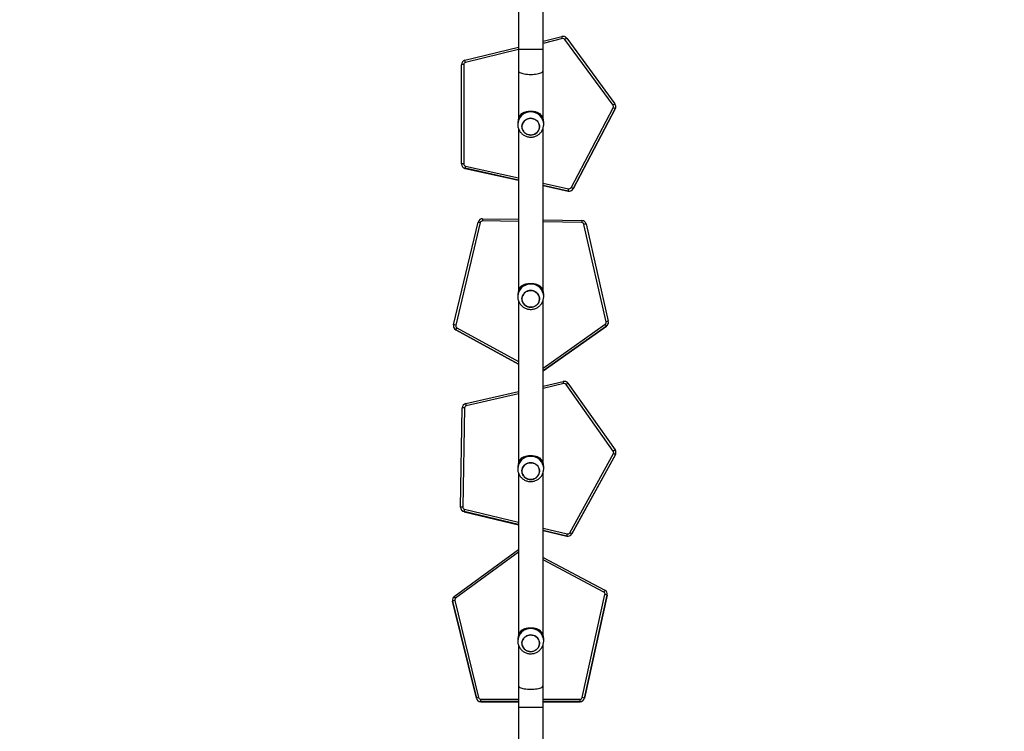
# Model space of a CAD drawing. Units: millimetres. Extents: x -565 to 1259, y 258 to 1118.
# Drawn here: x 685 to 837, y 515 to 624 of the extents above; entities that cross this region are included whole.
import ezdxf

# ---------------------------------------------------------------- set-up
doc = ezdxf.new("R2010")
doc.units = ezdxf.units.MM
doc.header["$LTSCALE"] = 45
doc.header["$PDSIZE"] = -1
doc.layers.add('VP-EQ', color=7, linetype='Continuous', true_color=0x8a3492)
doc.dimstyles.get("Standard").update_dxf_attribs({"dimtxt": 14, "dimasz": 20, "dimexe": 20, "dimexo": 50, "dimgap": 20, "dimtad": 0, "dimdec": 0, "dimzin": 0, "dimdsep": 46, "dimtxsty": 'Standard', "dimcen": -0.09, "dimadec": 0, "dimazin": 0, "dimtfac": 1, "dimtdec": 4, "dimtofl": 0, "dimtmove": 0, "dimatfit": 3, "dimfxl": 70, "dimfxlon": 1, "dimtolj": 1, "dimtzin": 0, "dimarcsym": 0})

# ---------------------------------------------------------------- blocks, each defined once
blk = doc.blocks.new('*D680')
at = {"color": 0, "lineweight": -2}
for p, q in [((1169.28, 934.94), (1259.28, 934.94)), ((1239.28, 914.94), (1239.28, 625.75)), ((1239.28, 278.33), (1239.28, 548.41)), ((1169.28, 258.33), (1259.28, 258.33))]:
    blk.add_line(p, q, dxfattribs=at)
at = {"color": 0}
for points in [[(1242.62, 914.94), (1235.95, 914.94), (1239.28, 934.94)], [(1235.95, 278.33), (1242.62, 278.33), (1239.28, 258.33)]]:
    blk.add_solid(points, dxfattribs=at)
at = {"layer": 'Defpoints', "color": 0}
for p in [(718.15, 934.94), (1239.28, 934.94), (780.42, 258.33)]:
    blk.add_point(p, dxfattribs=at)
at = {"color": 0, "insert": (1239.28, 587.08), "char_height": 14, "attachment_point": 5, "rotation": 90}
blk.add_mtext('\\A1;677', dxfattribs=at)
blk = doc.blocks.new('*D681')
at = {"color": 0, "lineweight": -2}
for p, q in [((62.15, 1028.33), (62.15, 1118.33)), ((975.24, 1028.33), (975.24, 1118.33)), ((82.15, 1098.33), (485.02, 1098.33)), ((955.24, 1098.33), (557.69, 1098.33))]:
    blk.add_line(p, q, dxfattribs=at)
at = {"color": 0}
for points in [[(82.15, 1101.66), (82.15, 1094.99), (62.15, 1098.33)], [(955.24, 1094.99), (955.24, 1101.66), (975.24, 1098.33)]]:
    blk.add_solid(points, dxfattribs=at)
at = {"layer": 'Defpoints', "color": 0}
for p in [(62.15, 1098.33), (62.15, 680.03), (975.24, 452.62)]:
    blk.add_point(p, dxfattribs=at)
at = {"color": 0, "insert": (521.35, 1098.33), "char_height": 14, "attachment_point": 5}
blk.add_mtext('\\A1;913', dxfattribs=at)
blk = doc.blocks.new('*D682')
at = {"color": 0, "lineweight": -2}
for p, q in [((262.18, 948.38), (262.18, 1038.38)), ((825.23, 948.38), (825.23, 1038.38)), ((282.18, 1018.38), (505.04, 1018.38)), ((805.23, 1018.38), (582.37, 1018.38))]:
    blk.add_line(p, q, dxfattribs=at)
at = {"color": 0}
for points in [[(282.18, 1021.72), (282.18, 1015.05), (262.18, 1018.38)], [(805.23, 1015.05), (805.23, 1021.72), (825.23, 1018.38)]]:
    blk.add_solid(points, dxfattribs=at)
at = {"layer": 'Defpoints', "color": 0}
for p in [(262.18, 1018.38), (262.18, 702.93), (825.23, 461.83)]:
    blk.add_point(p, dxfattribs=at)
at = {"color": 0, "insert": (543.71, 1018.38), "char_height": 14, "attachment_point": 5}
blk.add_mtext('\\A1;563', dxfattribs=at)
blk = doc.blocks.new('*D683')
at = {"color": 0, "lineweight": -2}
for p, q in [((1091.1, 764.89), (1181.1, 764.89)), ((1161.1, 744.89), (1161.1, 617.26)), ((1161.1, 428.32), (1161.1, 539.93)), ((1091.1, 408.32), (1181.1, 408.32))]:
    blk.add_line(p, q, dxfattribs=at)
at = {"color": 0}
for points in [[(1164.43, 744.89), (1157.77, 744.89), (1161.1, 764.89)], [(1157.77, 428.32), (1164.43, 428.32), (1161.1, 408.32)]]:
    blk.add_solid(points, dxfattribs=at)
at = {"layer": 'Defpoints', "color": 0}
for p in [(756.49, 764.89), (681.71, 408.32), (1161.1, 408.32)]:
    blk.add_point(p, dxfattribs=at)
at = {"color": 0, "insert": (1161.1, 578.59), "char_height": 14, "attachment_point": 5, "rotation": 90}
blk.add_mtext('\\A1;357', dxfattribs=at)
blk = doc.blocks.new('1')
at = {"color": 7, "linetype": 'Continuous', "lineweight": 25}
for p, q in [((-1832.19, -327.79), (-1832.19, -338.87)), ((-1828.39, -338.87), (-1828.39, -327.36)), ((-1838.59, -340.29), (-1842.09, -356.19)), ((-1838.59, -340.29), (-1838.59, -340.3)), ((-1837.9, -339.74), (-1837.9, -339.75)), ((-1832.19, -339.74), (-1837.9, -339.74)), ((-1837.9, -339.75), (-1837.9, -340.11)), ((-1832.19, -338.87), (-1832.19, -342.21)), ((-1828.39, -342.21), (-1828.39, -338.87)), ((-1822.58, -339.74), (-1828.39, -339.74)), ((-1822.58, -339.74), (-1822.58, -339.75)), ((-1822.58, -339.75), (-1822.58, -340.11)), ((-1821.9, -340.27), (-1821.9, -340.29)), ((-1818.23, -355.25), (-1821.9, -340.27)), ((-1821.9, -340.29), (-1818.23, -355.26)), ((-1842.09, -356.21), (-1838.59, -340.3)), ((-1838.24, -340.38), (-1841.75, -356.29)), ((-1818.57, -355.35), (-1822.24, -340.38)), ((-1832.19, -342.21), (-1832.19, -348.5)), ((-1828.39, -348.5), (-1828.39, -342.21)), ((-1832.29, -349.12), (-1832.29, -349.42)), ((-1828.29, -349.42), (-1828.29, -349.12)), ((-1832.19, -350.02), (-1832.19, -375.09)), ((-1828.39, -375.09), (-1828.39, -350.02)), ((-1818.23, -355.25), (-1818.23, -355.26)), ((-1818.21, -355.43), (-1818.21, -355.41)), ((-1842.11, -356.34), (-1842.11, -356.36)), ((-1842.09, -356.19), (-1842.09, -356.21)), ((-1832.19, -362.02), (-1841.74, -356.98)), ((-1818.49, -355.99), (-1828.39, -363.25)), ((-1836.62, -365.64), (-1843.36, -377.87)), ((-1843.36, -377.88), (-1836.62, -365.65)), ((-1836.31, -365.82), (-1843.05, -378.06)), ((-1836.62, -365.64), (-1836.62, -365.65)), ((-1835.85, -365.29), (-1835.85, -365.31)), ((-1832.19, -366.17), (-1835.85, -365.29)), ((-1820, -369.07), (-1828.39, -367.07)), ((-1820, -369.07), (-1820, -369.09)), ((-1820.08, -385.1), (-1819.82, -369.78)), ((-1819.47, -369.78), (-1819.73, -385.1)), ((-1819.47, -369.77), (-1819.47, -369.76)), ((-1832.29, -375.7), (-1832.29, -376.01)), ((-1832.19, -376.61), (-1832.19, -401.68)), ((-1828.39, -401.68), (-1828.39, -376.61)), ((-1828.29, -376.01), (-1828.29, -375.7)), ((-1843.44, -378.2), (-1843.44, -378.22)), ((-1843.36, -377.87), (-1843.36, -377.88)), ((-1836.04, -388.9), (-1843.31, -378.62)), ((-1843.03, -378.43), (-1835.75, -388.71)), ((-1820.28, -385.77), (-1828.39, -387.61)), ((-1832.19, -388.47), (-1835.31, -389.18)), ((-1832.19, -390.8), (-1841.98, -397.73)), ((-1818.73, -397.15), (-1828.39, -391.83)), ((-1841.98, -397.73), (-1841.98, -397.74)), ((-1822.51, -413.7), (-1818.73, -397.86)), ((-1818.39, -397.94), (-1822.17, -413.78)), ((-1818.73, -397.15), (-1818.73, -397.16)), ((-1818.37, -397.78), (-1818.37, -397.76)), ((-1842.28, -398.3), (-1842.28, -398.31)), ((-1838.85, -413.5), (-1842.26, -398.47)), ((-1841.92, -398.4), (-1838.51, -413.43)), ((-1832.29, -402.29), (-1832.29, -402.6)), ((-1828.29, -402.6), (-1828.29, -402.29)), ((-1832.19, -403.19), (-1832.19, -428.27)), ((-1828.39, -428.26), (-1828.39, -403.19)), ((-1832.19, -414.15), (-1838.18, -414.05)), ((-1822.86, -414.31), (-1828.39, -414.22)), ((-1836.82, -418.92), (-1843.34, -431.27)), ((-1843.34, -431.28), (-1836.82, -418.94)), ((-1836.51, -419.1), (-1843.03, -431.45)), ((-1836.82, -418.92), (-1836.82, -418.94)), ((-1836.05, -418.56), (-1836.05, -418.58)), ((-1832.19, -419.42), (-1836.05, -418.56)), ((-1820.15, -422.07), (-1828.39, -420.25)), ((-1820.15, -422.07), (-1820.15, -422.09)), ((-1819.95, -438.09), (-1819.95, -422.78)), ((-1819.6, -422.76), (-1819.6, -422.77)), ((-1819.6, -422.77), (-1819.6, -438.09)), ((-1832.29, -428.88), (-1832.29, -429.18)), ((-1832.19, -429.78), (-1832.19, -437.15)), ((-1828.39, -437.15), (-1828.39, -429.78)), ((-1828.29, -429.18), (-1828.29, -428.88)), ((-1843.34, -431.27), (-1843.34, -431.28)), ((-1843.42, -431.59), (-1843.42, -431.61)), ((-1835.84, -442.17), (-1843.29, -432.02)), ((-1843.01, -431.82), (-1835.55, -441.97)), ((-1832.19, -437.15), (-1832.19, -440.48)), ((-1828.39, -440.48), (-1828.39, -437.15)), ((-1820.13, -438.77), (-1828.39, -440.79)), ((-1832.19, -440.48), (-1832.19, -451.66)), ((-1828.39, -452.08), (-1828.39, -440.48)), ((-1832.19, -441.72), (-1835.11, -442.44))]:
    blk.add_line(p, q, dxfattribs=at)
at = {"color": 8, "linetype": 'Continuous', "lineweight": 25}
for p, q in [((-1837.9, -339.75), (-1832.19, -339.75)), ((-1832.19, -340.11), (-1837.9, -340.11)), ((-1830.29, -338.87), (-1832.19, -338.87)), ((-1828.39, -338.87), (-1830.29, -338.87)), ((-1828.39, -339.75), (-1822.58, -339.75)), ((-1822.58, -340.11), (-1828.39, -340.11)), ((-1841.57, -356.67), (-1832.19, -361.63)), ((-1828.39, -362.82), (-1818.7, -355.72)), ((-1832.19, -366.55), (-1835.93, -365.65)), ((-1835.85, -365.31), (-1832.19, -366.18)), ((-1828.39, -367.09), (-1820, -369.09)), ((-1820.08, -369.44), (-1828.39, -367.45)), ((-1828.39, -387.26), (-1820.35, -385.43)), ((-1835.39, -388.85), (-1832.19, -388.12)), ((-1841.98, -397.74), (-1832.19, -390.81)), ((-1832.19, -391.25), (-1841.78, -398.03)), ((-1828.39, -391.84), (-1818.73, -397.16)), ((-1818.9, -397.47), (-1828.39, -392.25)), ((-1838.17, -413.71), (-1832.19, -413.81)), ((-1828.39, -413.88), (-1822.86, -413.97)), ((-1832.19, -419.79), (-1836.13, -418.93)), ((-1836.05, -418.58), (-1832.19, -419.43)), ((-1828.39, -420.27), (-1820.15, -422.09)), ((-1820.22, -422.43), (-1828.39, -420.63)), ((-1828.39, -440.44), (-1820.21, -438.43)), ((-1830.29, -440.48), (-1832.19, -440.48)), ((-1828.39, -440.48), (-1830.29, -440.48)), ((-1835.19, -442.11), (-1832.19, -441.37))]:
    blk.add_line(p, q, dxfattribs=at)
at = {"color": 8, "linetype": 'Continuous', "lineweight": 25, "flags": 128}
for points in [[(-1830.29, -341.65), (-1830.55, -341.66), (-1830.8, -341.67), (-1831.05, -341.7), (-1831.28, -341.73), (-1831.49, -341.77), (-1831.68, -341.83), (-1831.84, -341.89), (-1831.98, -341.95), (-1832.08, -342.02), (-1832.15, -342.09), (-1832.18, -342.17), (-1832.19, -342.21)], [(-1828.39, -342.21), (-1828.39, -342.17), (-1828.43, -342.09), (-1828.5, -342.02), (-1828.6, -341.95), (-1828.74, -341.89), (-1828.9, -341.83), (-1829.09, -341.77), (-1829.3, -341.73), (-1829.53, -341.7), (-1829.78, -341.67), (-1830.03, -341.66), (-1830.29, -341.65)], [(-1830.29, -436.59), (-1830.55, -436.6), (-1830.8, -436.61), (-1831.05, -436.64), (-1831.28, -436.67), (-1831.49, -436.72), (-1831.68, -436.77), (-1831.84, -436.83), (-1831.98, -436.89), (-1832.08, -436.96), (-1832.15, -437.04), (-1832.18, -437.11), (-1832.19, -437.15)], [(-1828.39, -437.15), (-1828.39, -437.11), (-1828.43, -437.04), (-1828.5, -436.96), (-1828.6, -436.89), (-1828.74, -436.83), (-1828.9, -436.77), (-1829.09, -436.72), (-1829.3, -436.67), (-1829.53, -436.64), (-1829.78, -436.61), (-1830.03, -436.6), (-1830.29, -436.59)]]:
    blk.add_lwpolyline(points, dxfattribs=at)
at = {"color": 7, "linetype": 'Continuous', "lineweight": 25, "flags": 128}
for points in [[(-1829.88, -347.52), (-1829.68, -347.6), (-1829.49, -347.71), (-1829.32, -347.85), (-1829.18, -348.02), (-1829.07, -348.2), (-1828.99, -348.4), (-1828.95, -348.61), (-1828.94, -348.83), (-1828.97, -349.04), (-1829.04, -349.24), (-1829.14, -349.43), (-1829.27, -349.6), (-1829.43, -349.75), (-1829.61, -349.87), (-1829.82, -349.96), (-1830.03, -350.02), (-1830.25, -350.04), (-1830.47, -350.03), (-1830.69, -349.99), (-1830.9, -349.91), (-1831.09, -349.79), (-1831.26, -349.65), (-1831.4, -349.49), (-1831.51, -349.3), (-1831.59, -349.1), (-1831.63, -348.9), (-1831.64, -348.68), (-1831.61, -348.47), (-1831.54, -348.27), (-1831.44, -348.08), (-1831.31, -347.91), (-1831.15, -347.76), (-1830.96, -347.64), (-1830.76, -347.54), (-1830.55, -347.49), (-1830.32, -347.46), (-1830.1, -347.48), (-1829.88, -347.52)], [(-1830.29, -347.46), (-1830.51, -347.48), (-1830.73, -347.53), (-1830.93, -347.62), (-1831.12, -347.74), (-1831.28, -347.88), (-1831.42, -348.05), (-1831.52, -348.24), (-1831.6, -348.44), (-1831.63, -348.65), (-1831.63, -348.86), (-1831.6, -349.07), (-1831.52, -349.27), (-1831.42, -349.46), (-1831.28, -349.63), (-1831.12, -349.77), (-1830.93, -349.89), (-1830.73, -349.98), (-1830.51, -350.03), (-1830.29, -350.05), (-1830.07, -350.03), (-1829.85, -349.98), (-1829.65, -349.89), (-1829.46, -349.77), (-1829.3, -349.63), (-1829.16, -349.46), (-1829.05, -349.27), (-1828.98, -349.07), (-1828.94, -348.86), (-1828.94, -348.65), (-1828.98, -348.44), (-1829.05, -348.24), (-1829.16, -348.05), (-1829.3, -347.88), (-1829.46, -347.74), (-1829.65, -347.62), (-1829.85, -347.53), (-1830.07, -347.48), (-1830.29, -347.46)], [(-1818.21, -355.41), (-1818.21, -355.35), (-1818.23, -355.25)], [(-1842.09, -356.19), (-1842.11, -356.3), (-1842.11, -356.34)], [(-1829.88, -374.11), (-1829.68, -374.19), (-1829.49, -374.3), (-1829.32, -374.44), (-1829.18, -374.61), (-1829.07, -374.79), (-1828.99, -374.99), (-1828.95, -375.2), (-1828.94, -375.41), (-1828.97, -375.62), (-1829.04, -375.83), (-1829.14, -376.02), (-1829.27, -376.19), (-1829.43, -376.34), (-1829.61, -376.46), (-1829.82, -376.55), (-1830.03, -376.61), (-1830.25, -376.63), (-1830.47, -376.62), (-1830.69, -376.57), (-1830.9, -376.49), (-1831.09, -376.38), (-1831.26, -376.24), (-1831.4, -376.08), (-1831.51, -375.89), (-1831.59, -375.69), (-1831.63, -375.48), (-1831.64, -375.27), (-1831.61, -375.06), (-1831.54, -374.85), (-1831.44, -374.66), (-1831.31, -374.49), (-1831.15, -374.34), (-1830.96, -374.22), (-1830.76, -374.13), (-1830.55, -374.07), (-1830.32, -374.05), (-1830.1, -374.06), (-1829.88, -374.11)], [(-1830.29, -374.05), (-1830.51, -374.07), (-1830.73, -374.12), (-1830.93, -374.21), (-1831.12, -374.32), (-1831.28, -374.47), (-1831.42, -374.64), (-1831.52, -374.82), (-1831.6, -375.02), (-1831.63, -375.23), (-1831.63, -375.45), (-1831.6, -375.66), (-1831.52, -375.86), (-1831.42, -376.05), (-1831.28, -376.22), (-1831.12, -376.36), (-1830.93, -376.48), (-1830.73, -376.56), (-1830.51, -376.61), (-1830.29, -376.63), (-1830.07, -376.61), (-1829.85, -376.56), (-1829.65, -376.48), (-1829.46, -376.36), (-1829.3, -376.22), (-1829.16, -376.05), (-1829.05, -375.86), (-1828.98, -375.66), (-1828.94, -375.45), (-1828.94, -375.23), (-1828.98, -375.02), (-1829.05, -374.82), (-1829.16, -374.64), (-1829.3, -374.47), (-1829.46, -374.32), (-1829.65, -374.21), (-1829.85, -374.12), (-1830.07, -374.07), (-1830.29, -374.05)], [(-1829.88, -400.7), (-1829.68, -400.78), (-1829.49, -400.89), (-1829.32, -401.03), (-1829.18, -401.19), (-1829.07, -401.38), (-1828.99, -401.58), (-1828.95, -401.79), (-1828.94, -402), (-1828.97, -402.21), (-1829.04, -402.41), (-1829.14, -402.61), (-1829.27, -402.78), (-1829.43, -402.93), (-1829.61, -403.05), (-1829.82, -403.14), (-1830.03, -403.2), (-1830.25, -403.22), (-1830.47, -403.21), (-1830.69, -403.16), (-1830.9, -403.08), (-1831.09, -402.97), (-1831.26, -402.83), (-1831.4, -402.66), (-1831.51, -402.48), (-1831.59, -402.28), (-1831.63, -402.07), (-1831.64, -401.86), (-1831.61, -401.64), (-1831.54, -401.44), (-1831.44, -401.25), (-1831.31, -401.08), (-1831.15, -400.93), (-1830.96, -400.81), (-1830.76, -400.72), (-1830.55, -400.66), (-1830.32, -400.64), (-1830.1, -400.65), (-1829.88, -400.7)], [(-1830.29, -400.64), (-1830.51, -400.65), (-1830.73, -400.71), (-1830.93, -400.79), (-1831.12, -400.91), (-1831.28, -401.05), (-1831.42, -401.22), (-1831.52, -401.41), (-1831.6, -401.61), (-1831.63, -401.82), (-1831.63, -402.03), (-1831.6, -402.25), (-1831.52, -402.45), (-1831.42, -402.63), (-1831.28, -402.8), (-1831.12, -402.95), (-1830.93, -403.06), (-1830.73, -403.15), (-1830.51, -403.2), (-1830.29, -403.22), (-1830.07, -403.2), (-1829.85, -403.15), (-1829.65, -403.06), (-1829.46, -402.95), (-1829.3, -402.8), (-1829.16, -402.63), (-1829.05, -402.45), (-1828.98, -402.25), (-1828.94, -402.03), (-1828.94, -401.82), (-1828.98, -401.61), (-1829.05, -401.41), (-1829.16, -401.22), (-1829.3, -401.05), (-1829.46, -400.91), (-1829.65, -400.79), (-1829.85, -400.71), (-1830.07, -400.65), (-1830.29, -400.64)], [(-1829.88, -427.28), (-1829.68, -427.36), (-1829.49, -427.48), (-1829.32, -427.62), (-1829.18, -427.78), (-1829.07, -427.97), (-1828.99, -428.16), (-1828.95, -428.37), (-1828.94, -428.59), (-1828.97, -428.8), (-1829.04, -429), (-1829.14, -429.19), (-1829.27, -429.36), (-1829.43, -429.51), (-1829.61, -429.63), (-1829.82, -429.72), (-1830.03, -429.78), (-1830.25, -429.81), (-1830.47, -429.79), (-1830.69, -429.75), (-1830.9, -429.67), (-1831.09, -429.55), (-1831.26, -429.41), (-1831.4, -429.25), (-1831.51, -429.07), (-1831.59, -428.87), (-1831.63, -428.66), (-1831.64, -428.44), (-1831.61, -428.23), (-1831.54, -428.03), (-1831.44, -427.84), (-1831.31, -427.67), (-1831.15, -427.52), (-1830.96, -427.4), (-1830.76, -427.31), (-1830.55, -427.25), (-1830.32, -427.22), (-1830.1, -427.24), (-1829.88, -427.28)], [(-1830.29, -427.22), (-1830.51, -427.24), (-1830.73, -427.29), (-1830.93, -427.38), (-1831.12, -427.5), (-1831.28, -427.64), (-1831.42, -427.81), (-1831.52, -428), (-1831.6, -428.2), (-1831.63, -428.41), (-1831.63, -428.62), (-1831.6, -428.83), (-1831.52, -429.03), (-1831.42, -429.22), (-1831.28, -429.39), (-1831.12, -429.53), (-1830.93, -429.65), (-1830.73, -429.74), (-1830.51, -429.79), (-1830.29, -429.81), (-1830.07, -429.79), (-1829.85, -429.74), (-1829.65, -429.65), (-1829.46, -429.53), (-1829.3, -429.39), (-1829.16, -429.22), (-1829.05, -429.03), (-1828.98, -428.83), (-1828.94, -428.62), (-1828.94, -428.41), (-1828.98, -428.2), (-1829.05, -428), (-1829.16, -427.81), (-1829.3, -427.64), (-1829.46, -427.5), (-1829.65, -427.38), (-1829.85, -427.29), (-1830.07, -427.24), (-1830.29, -427.22)]]:
    blk.add_lwpolyline(points, dxfattribs=at)
at = {"color": 7, "linetype": 'Continuous', "lineweight": 25}
for centre, radius, start, end in [((-1837.9, -340.44), 0.7, 89.9975, 167.5586), ((-1837.9, -340.45), 0.7, 89.9967, 167.557), ((-1837.9, -340.46), 0.35, 90.0006, 167.5555), ((-1822.58, -340.44), 0.7, 13.7856, 89.9995), ((-1822.58, -340.45), 0.7, 13.7828, 90.0023), ((-1822.58, -340.46), 0.35, 13.7765, 90.0051), ((-1823.4, -335.29), 5.21, 282.822, 286.6869), ((-1837.22, -335.34), 5.15, 254.6235, 258.5326), ((-1830.42, -349.42), 1.87, 180.2243, 226.9432), ((-1830.16, -349.42), 1.87, 313.0594, 359.7731), ((-1818.91, -355.43), 0.35, 306.2697, 13.7761), ((-1819.71, -350.31), 5.17, 282.8052, 286.7046), ((-1818.91, -355.43), 0.7, 306.271, 13.7776), ((-1841.41, -356.36), 0.7, 167.5609, 242.1664), ((-1840.73, -351.24), 5.15, 254.6222, 258.5339), ((-1841.41, -356.36), 0.35, 167.5638, 242.1635), ((-1850.49, -352.06), 10.04, 330.691, 332.6565), ((-1812.24, -351.08), 7.95, 215.6438, 218.1308), ((-1836.01, -365.97), 0.7, 76.5691, 151.1594), ((-1836.01, -365.99), 0.7, 76.5727, 151.1557), ((-1833.57, -360.66), 5.84, 238.5566, 242.018), ((-1836.01, -365.99), 0.35, 76.5732, 151.1582), ((-1857.76, -360.35), 22.47, 346.3458, 347.2534), ((-1842.22, -364.06), 22.78, 346.3519, 347.2473), ((-1820.17, -369.76), 0.7, 359.0097, 76.5748), ((-1820.17, -369.77), 0.7, 359.0076, 76.5769), ((-1820.17, -369.78), 0.35, 359.0084, 76.5787), ((-1819.64, -364.82), 4.97, 267.998, 272.0333), ((-1830.42, -376), 1.87, 180.2243, 226.9432), ((-1830.16, -376), 1.87, 313.0594, 359.7731), ((-1842.74, -378.2), 0.7, 151.1629, 180.0003), ((-1842.74, -378.22), 0.7, 151.1621, 215.2873), ((-1840.33, -372.93), 5.8, 238.548, 242.0333), ((-1842.74, -378.23), 0.35, 151.1608, 215.2886), ((-1846.45, -373.74), 5.81, 302.735, 306.1543), ((-1820.43, -385.09), 0.35, 282.7769, 359.0072), ((-1799.91, -380.89), 20.94, 192.5436, 193.4846), ((-1820.43, -385.09), 0.7, 282.782, 359.002), ((-1819.91, -380.16), 4.94, 267.9887, 272.0504), ((-1839.2, -383.98), 5.85, 302.7469, 306.1424), ((-1835.47, -388.5), 0.7, 215.2881, 282.7829), ((-1835.47, -388.5), 0.35, 215.2852, 282.7858), ((-1814.73, -384.25), 21.17, 192.5467, 193.4776), ((-1841.58, -398.3), 0.7, 125.2793, 179.997), ((-1841.58, -398.31), 0.7, 125.2765, 192.7849), ((-1834.44, -392.73), 9.06, 213.5884, 215.8333), ((-1828.35, -392.17), 10.84, 330.7025, 332.581), ((-1819.07, -397.78), 0.35, 346.572, 61.1718), ((-1819.07, -397.76), 0.7, 0.0033, 61.1706), ((-1819.07, -397.78), 0.7, 346.5698, 61.1725), ((-1817.47, -393), 5.02, 255.5703, 259.5481), ((-1843.12, -393.53), 5.01, 279.7971, 283.7816), ((-1841.58, -398.32), 0.35, 125.2757, 192.7857), ((-1830.42, -402.59), 1.87, 180.2235, 226.9447), ((-1830.16, -402.59), 1.87, 313.0579, 359.7739), ((-1839.7, -408.56), 5.01, 279.7971, 283.7816), ((-1838.17, -413.35), 0.7, 192.7897, 269.0087), ((-1838.17, -413.36), 0.35, 192.7895, 269.0148), ((-2114.92, -408.99), 276.79, 358.9531, 359.0243), ((-1822.85, -413.62), 0.35, 269.005, 346.5608), ((-1822.85, -413.61), 0.7, 269.0045, 346.5638), ((-2098.62, -409.27), 275.81, 358.9529, 359.0243), ((-1821.25, -408.82), 5.04, 255.5803, 259.5457), ((-1836.2, -419.25), 0.7, 77.5642, 152.1512), ((-1836.2, -419.26), 0.7, 77.5599, 152.1555), ((-1833.89, -413.95), 5.78, 239.5257, 243.0241), ((-1836.2, -419.27), 0.35, 77.5572, 152.1546), ((-1860.3, -413.51), 24.77, 347.3643, 348.1878), ((-1843.96, -417.11), 24.33, 347.3569, 348.1952), ((-1820.3, -422.76), 0.7, 0.005, 77.5662), ((-1820.3, -422.77), 0.7, 0.0029, 77.5683), ((-1820.3, -422.78), 0.35, 0.0021, 77.571), ((-1819.86, -417.8), 4.98, 268.9955, 273.026), ((-1830.42, -429.18), 1.87, 180.2243, 226.9432), ((-1830.16, -429.18), 1.87, 313.0594, 359.7731), ((-1842.72, -431.59), 0.7, 152.1532, 179.9987), ((-1842.72, -431.61), 0.7, 152.1538, 216.2817), ((-1840.41, -426.3), 5.78, 239.5257, 243.0241), ((-1846.57, -427.12), 5.9, 303.7657, 307.1285), ((-1842.72, -431.61), 0.35, 152.1545, 216.2808), ((-1820.3, -438.09), 0.35, 283.768, 0.0028), ((-1801.3, -433.89), 19.45, 193.5162, 194.5293), ((-1820.3, -438.09), 0.7, 283.7712, 359.9964), ((-1819.86, -433.17), 4.93, 268.9762, 273.0454), ((-1839.14, -437.24), 5.93, 303.7777, 307.1229), ((-1835.27, -441.77), 0.35, 216.2786, 283.7798), ((-1835.27, -441.76), 0.7, 216.2851, 283.776), ((-1816.31, -437.57), 19.41, 193.5152, 194.5303)]:
    blk.add_arc(centre, radius, start, end, dxfattribs=at)
at = {"color": 8, "linetype": 'Continuous', "lineweight": 25}
for centre, start, end in [((-1830.33, -349.07), 181.2429, 271.2788), ((-1830.24, -349.07), 268.7258, 358.473), ((-1830.33, -375.66), 181.2436, 271.2787), ((-1830.24, -375.66), 268.7258, 358.473), ((-1830.33, -402.25), 181.2433, 271.2784), ((-1830.24, -402.25), 268.7262, 358.4734), ((-1830.33, -428.83), 181.2429, 271.2788), ((-1830.24, -428.83), 268.7258, 358.473)]:
    blk.add_arc(centre, 1.96, start, end, dxfattribs=at)
at = {"color": 7, "linetype": 'Continuous', "lineweight": 25}
for points, knots in [([(-1828.29, -349.12), (-1828.29, -349.07), (-1828.29, -348.93), (-1828.32, -348.72), (-1828.39, -348.48), (-1828.49, -348.25), (-1828.61, -348.03), (-1828.76, -347.83), (-1828.93, -347.66), (-1829.13, -347.5), (-1829.34, -347.37), (-1829.57, -347.26), (-1829.81, -347.19), (-1830.05, -347.15), (-1830.31, -347.13), (-1830.56, -347.15), (-1830.81, -347.2), (-1831.05, -347.28), (-1831.28, -347.39), (-1831.49, -347.53), (-1831.68, -347.69), (-1831.86, -347.88), (-1832, -348.08), (-1832.12, -348.31), (-1832.21, -348.54), (-1832.26, -348.79), (-1832.29, -348.98), (-1832.29, -349.09), (-1832.28, -349.11)], [0, 0, 0, 0, 0.025644, 0.065413, 0.105126, 0.144793, 0.184447, 0.224111, 0.263808, 0.303561, 0.343392, 0.383313, 0.423333, 0.463455, 0.50368, 0.543994, 0.584382, 0.624819, 0.665285, 0.705753, 0.746196, 0.786588, 0.82691, 0.867147, 0.907283, 0.947315, 0.987253, 1, 1, 1, 1]), ([(-1828.88, -350.78), (-1828.94, -350.82), (-1829.06, -350.89), (-1829.28, -350.98), (-1829.51, -351.06), (-1829.76, -351.11), (-1830, -351.14), (-1830.26, -351.16), (-1830.51, -351.15), (-1830.74, -351.12), (-1830.96, -351.08), (-1831.17, -351.02), (-1831.44, -350.93), (-1831.59, -350.84), (-1831.69, -350.78)], [0, 0, 0, 0, 0.0879948, 0.177676, 0.2672565, 0.3418365, 0.4163546, 0.4912674, 0.5661765, 0.6345389, 0.7029442, 0.7762251, 0.8495672, 1, 1, 1, 1]), ([(-1828.29, -375.71), (-1828.29, -375.66), (-1828.29, -375.52), (-1828.32, -375.3), (-1828.39, -375.06), (-1828.49, -374.83), (-1828.61, -374.62), (-1828.76, -374.42), (-1828.93, -374.24), (-1829.13, -374.09), (-1829.34, -373.96), (-1829.57, -373.85), (-1829.81, -373.78), (-1830.05, -373.73), (-1830.31, -373.72), (-1830.56, -373.74), (-1830.81, -373.79), (-1831.05, -373.87), (-1831.28, -373.98), (-1831.49, -374.11), (-1831.68, -374.28), (-1831.86, -374.46), (-1832, -374.67), (-1832.12, -374.89), (-1832.21, -375.13), (-1832.26, -375.37), (-1832.29, -375.56), (-1832.29, -375.67), (-1832.28, -375.7)], [0, 0, 0, 0, 0.02564, 0.065414, 0.105123, 0.144793, 0.184447, 0.224109, 0.263806, 0.303561, 0.34339, 0.383311, 0.423332, 0.463454, 0.503679, 0.543993, 0.584381, 0.624819, 0.665285, 0.705753, 0.746196, 0.786591, 0.82691, 0.867147, 0.907283, 0.947319, 0.987253, 1, 1, 1, 1]), ([(-1828.88, -377.37), (-1828.94, -377.4), (-1829.06, -377.47), (-1829.28, -377.57), (-1829.51, -377.64), (-1829.76, -377.7), (-1830, -377.73), (-1830.26, -377.74), (-1830.51, -377.74), (-1830.74, -377.71), (-1830.96, -377.67), (-1831.17, -377.61), (-1831.44, -377.52), (-1831.59, -377.43), (-1831.69, -377.37)], [0, 0, 0, 0, 0.087997, 0.177676, 0.267256, 0.341836, 0.416355, 0.491268, 0.566177, 0.63454, 0.702944, 0.776228, 0.849567, 1, 1, 1, 1]), ([(-1828.29, -402.3), (-1828.29, -402.24), (-1828.29, -402.11), (-1828.32, -401.89), (-1828.39, -401.65), (-1828.49, -401.42), (-1828.61, -401.21), (-1828.76, -401.01), (-1828.93, -400.83), (-1829.13, -400.67), (-1829.34, -400.54), (-1829.57, -400.44), (-1829.81, -400.36), (-1830.05, -400.32), (-1830.31, -400.31), (-1830.56, -400.32), (-1830.81, -400.37), (-1831.05, -400.45), (-1831.28, -400.56), (-1831.49, -400.7), (-1831.68, -400.86), (-1831.86, -401.05), (-1832, -401.26), (-1832.12, -401.48), (-1832.21, -401.72), (-1832.26, -401.96), (-1832.29, -402.15), (-1832.29, -402.26), (-1832.28, -402.29)], [0, 0, 0, 0, 0.02564, 0.065414, 0.105122, 0.144793, 0.184446, 0.224108, 0.263805, 0.303558, 0.343389, 0.38331, 0.42333, 0.463453, 0.503678, 0.543991, 0.584379, 0.624818, 0.665284, 0.70575, 0.746192, 0.786588, 0.82691, 0.867143, 0.907283, 0.947315, 0.987253, 1, 1, 1, 1]), ([(-1828.88, -403.96), (-1828.94, -403.99), (-1829.06, -404.06), (-1829.28, -404.15), (-1829.51, -404.23), (-1829.76, -404.28), (-1830, -404.32), (-1830.26, -404.33), (-1830.51, -404.32), (-1830.74, -404.3), (-1830.96, -404.25), (-1831.17, -404.2), (-1831.44, -404.1), (-1831.59, -404.02), (-1831.69, -403.96)], [0, 0, 0, 0, 0.087997, 0.177678, 0.267258, 0.341838, 0.416355, 0.491268, 0.566177, 0.634539, 0.702944, 0.776228, 0.849565, 1, 1, 1, 1]), ([(-1828.29, -428.89), (-1828.29, -428.83), (-1828.29, -428.7), (-1828.32, -428.48), (-1828.39, -428.24), (-1828.49, -428.01), (-1828.61, -427.79), (-1828.76, -427.59), (-1828.93, -427.42), (-1829.13, -427.26), (-1829.34, -427.13), (-1829.57, -427.03), (-1829.81, -426.95), (-1830.05, -426.91), (-1830.31, -426.89), (-1830.56, -426.91), (-1830.81, -426.96), (-1831.05, -427.04), (-1831.28, -427.15), (-1831.49, -427.29), (-1831.68, -427.45), (-1831.86, -427.64), (-1832, -427.84), (-1832.12, -428.07), (-1832.21, -428.3), (-1832.26, -428.55), (-1832.29, -428.74), (-1832.29, -428.85), (-1832.28, -428.87)], [0, 0, 0, 0, 0.02564, 0.065414, 0.105126, 0.144793, 0.184447, 0.224108, 0.263808, 0.303561, 0.343392, 0.383312, 0.423333, 0.463455, 0.50368, 0.543994, 0.584382, 0.624819, 0.665285, 0.705753, 0.746196, 0.786588, 0.82691, 0.867147, 0.907283, 0.947319, 0.987253, 1, 1, 1, 1]), ([(-1828.88, -430.54), (-1828.94, -430.58), (-1829.06, -430.65), (-1829.28, -430.74), (-1829.51, -430.82), (-1829.76, -430.87), (-1830, -430.9), (-1830.26, -430.92), (-1830.51, -430.91), (-1830.74, -430.88), (-1830.96, -430.84), (-1831.17, -430.78), (-1831.44, -430.69), (-1831.59, -430.6), (-1831.69, -430.54)], [0, 0, 0, 0, 0.08799, 0.177676, 0.267256, 0.341836, 0.416354, 0.491268, 0.566177, 0.634539, 0.702945, 0.776229, 0.849567, 1, 1, 1, 1])]:
    blk.add_open_spline(points, degree=3, knots=knots, dxfattribs=at)
blk = doc.blocks.new('wd14112')
at = {"layer": 'VP-EQ', "rotation": 180}
blk.add_blockref('1', (-1066.11, 179.36), dxfattribs=at)

msp = doc.modelspace()

# ---------------------------------------------------------------- block references
at = {"layer": 'VP-EQ', "color": 0}
msp.add_blockref('wd14112', (0, 0), dxfattribs=at)

# ---------------------------------------------------------------- dimensions: what is measured, and where the dimension line sits
for base, p1, p2, angle, picture, middle in [((62.15, 1098.33), (975.24, 452.62), (62.15, 680.03), 180, '*D681', (521.35, 1098.33)), ((262.18, 1018.38), (825.23, 461.83), (262.18, 702.93), 180, '*D682', (543.71, 1018.38)), ((1239.28, 934.94), (780.42, 258.33), (718.15, 934.94), 90, '*D680', (1239.28, 587.08)), ((1161.1, 408.32), (756.49, 764.89), (681.71, 408.32), 90, '*D683', (1161.1, 578.59))]:
    dim = msp.add_linear_dim(base=base, p1=p1, p2=p2, angle=angle, dimstyle='Standard')
    dim.commit()
    dim.dimension.update_dxf_attribs({"geometry": picture, "text_midpoint": middle, "dimtype": 160})

doc.saveas('drawing.dxf')
